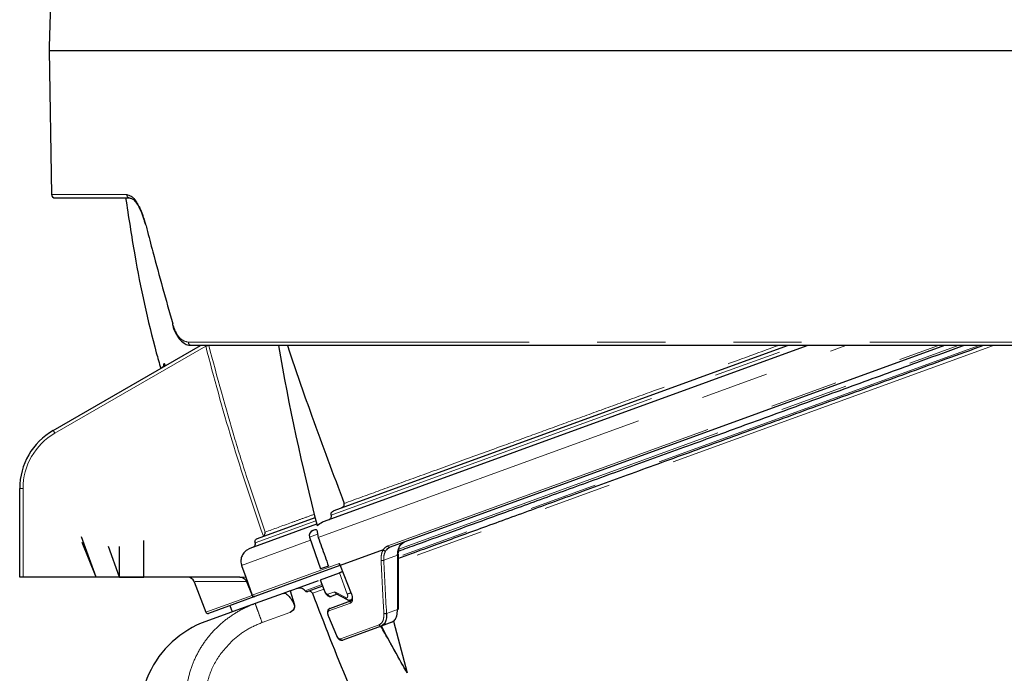
# Model space of a CAD drawing. Units: millimetres. Extents: x 207 to 2125, y 88 to 2868.
# Drawn here: x 1044 to 1228, y 1428 to 1550 of the extents above; entities that cross this region are included whole.
import ezdxf

# ---------------------------------------------------------------- set-up
doc = ezdxf.new("R2010")
doc.units = ezdxf.units.MM
doc.header["$LTSCALE"] = 10
doc.header["$PDSIZE"] = -1
doc.linetypes.add('CENTERX2', pattern=[20.32, 12.7, -2.54, 2.54, -2.54])
doc.linetypes.add('PHANTOM', pattern=[12.7, 6.35, -1.27, 1.27, -1.27, 1.27, -1.27])

msp = doc.modelspace()

# ---------------------------------------------------------------- linework, layer by layer
at = {"color": 7, "linetype": 'Continuous', "lineweight": 25}
for p, q in [((1049.467822, 1544.592284), (1049.937102, 1517.706374)), ((1067.245272, 1512.616524), (1067.34013, 1512.273016)), ((1050.229267, 1473.75797), (1077.655108, 1489.592286)), ((1100.829142, 1456.851675), (1190.783226, 1489.592284)), ((1102.623317, 1458.834923), (1187.128468, 1489.592283)), ((1216.366513, 1489.592283), (1113.01052, 1451.973778)), ((1043.979267, 1446.39953), (1043.97928, 1462.932657)), ((1088.280518, 1453.614572), (1099.036346, 1457.529373)), ((1086.966044, 1451.80592), (1099.346635, 1456.312087)), ((1098.018863, 1453.852056), (1100.059653, 1447.92516)), ((1098.622354, 1455.117314), (1098.891176, 1455.215158)), ((1098.891176, 1455.215158), (1099.033652, 1455.267014)), ((1086.235452, 1451.40645), (1086.966044, 1451.80592)), ((1111.737403, 1451.510401), (1103.749977, 1448.603216)), ((1085.346665, 1448.602501), (1086.117339, 1446.399535)), ((1103.685679, 1448.579814), (1087.802421, 1442.79878)), ((1101.540533, 1448.464156), (1100.059653, 1447.92516)), ((1103.691115, 1448.599598), (1105.785302, 1443.345945)), ((1085.030786, 1446.39953), (1044.60427, 1446.399531)), ((1086.117339, 1446.399535), (1087.299038, 1443.021596)), ((1100.047978, 1445.925577), (1103.584382, 1447.212723)), ((1076.493939, 1445.548456), (1078.674275, 1439.868509)), ((1086.283877, 1445.575459), (1087.29065, 1443.004613)), ((1094.388915, 1443.865847), (1099.653308, 1445.781929)), ((1100.431027, 1444.734774), (1097.665987, 1443.728381)), ((1087.789469, 1442.794066), (1079.152632, 1439.650515)), ((1087.802421, 1442.79878), (1087.789469, 1442.794066)), ((1093.070439, 1443.385961), (1087.873984, 1441.494606)), ((1094.388915, 1443.865847), (1093.070439, 1443.385961)), ((1094.388915, 1443.865847), (1095.171413, 1441.40896)), ((1103.175593, 1443.206291), (1102.14801, 1442.832281)), ((1102.925029, 1443.341096), (1104.996135, 1442.226818)), ((1105.785303, 1443.345944), (1105.785325, 1443.346102)), ((1087.873984, 1441.494606), (1078.677923, 1438.147513)), ((1083.152414, 1441.106316), (1083.579939, 1439.931701)), ((1101.797291, 1440.576274), (1105.809746, 1442.036688)), ((1105.682371, 1442.168591), (1105.924124, 1442.256582)), ((1101.525644, 1439.096317), (1101.525361, 1439.095951)), ((1101.525465, 1439.095991), (1103.020971, 1435.516611)), ((1111.38022, 1437.280042), (1104.198192, 1434.665998)), ((1113.326901, 1437.988576), (1111.38022, 1437.280042)), ((1113.63416, 1438.221419), (1116.227631, 1428.536292))]:
    msp.add_line(p, q, dxfattribs=at)
at = {"color": 8, "linetype": 'PHANTOM', "lineweight": 18}
for p, q in [((1078.649782, 1489.456481), (1050.54177, 1473.228312)), ((1099.647815, 1453.807694), (1197.965165, 1489.592283)), ((1102.058855, 1457.964365), (1188.955849, 1489.592284)), ((1112.599335, 1452.230151), (1215.250951, 1489.592284)), ((1114.465748, 1451.572282), (1218.924842, 1489.592284)), ((1225.493719, 1489.592284), (1114.505531, 1449.195887)), ((1222.83262, 1489.592283), (1114.697667, 1450.234379)), ((1070.806722, 1486.167547), (1070.923017, 1486.234696)), ((1044.604279, 1462.944266), (1044.60427, 1446.399531)), ((1087.878416, 1452.803107), (1099.191053, 1456.92057)), ((1099.515863, 1454.39692), (1098.018863, 1453.852056)), ((1085.346665, 1448.602501), (1098.213844, 1453.285771)), ((1114.426051, 1450.493657), (1111.83219, 1449.549569)), ((1087.299038, 1443.021596), (1103.538608, 1448.932316)), ((1086.117339, 1446.399535), (1085.030786, 1446.39953)), ((1103.584382, 1447.212723), (1105.054903, 1443.247218)), ((1100.191223, 1444.954465), (1097.200094, 1443.865783)), ((1100.047978, 1445.925577), (1100.920798, 1443.69262)), ((1078.674275, 1439.868509), (1087.29065, 1443.004613)), ((1100.548563, 1444.115966), (1098.554553, 1443.390206)), ((1102.719651, 1443.693846), (1101.424383, 1443.222407)), ((1104.787927, 1442.585652), (1102.719651, 1443.693846)), ((1095.171413, 1441.40896), (1095.099843, 1441.38291)), ((1105.641294, 1441.562384), (1101.620342, 1440.098877)), ((1094.323495, 1439.816544), (1089.167753, 1437.940007)), ((1112.373857, 1439.637029), (1114.41888, 1440.381356)), ((1103.764841, 1434.89341), (1110.962106, 1437.513))]:
    msp.add_line(p, q, dxfattribs=at)
at = {"color": 7, "linetype": 'CENTERX2'}
for p, q in [((1058.229272, 1446.399532), (1055.501847, 1453.893072)), ((1058.229272, 1446.399532), (1055.605726, 1452.893038)), ((1062.604272, 1446.399532), (1060.514422, 1452.141349)), ((1062.604272, 1446.399532), (1062.604272, 1452.147967)), ((1067.104272, 1446.399532), (1067.104272, 1453.224168)), ((1062.604272, 1446.399532), (1062.729272, 1446.399532))]:
    msp.add_line(p, q, dxfattribs=at)
at = {"color": 7, "linetype": 'Continuous'}
for p, q in [((1062.604272, 1446.399532), (1058.229272, 1446.399532)), ((1062.604272, 1446.399532), (1062.729272, 1446.399532)), ((1062.604272, 1446.399532), (1062.729272, 1446.399532)), ((1062.729272, 1446.399532), (1067.104272, 1446.399532))]:
    msp.add_line(p, q, dxfattribs=at)
at = {"color": 7, "linetype": 'Continuous', "lineweight": 25, "flags": 128}
for points in [[(1049.467822, 1544.592284), (1049.471746, 1544.592285), (1049.752148, 1544.592281), (1050.474653, 1544.592284), (1051.637583, 1544.59228), (1053.238295, 1544.592288), (1055.27307, 1544.592281), (1057.737262, 1544.592285), (1060.625189, 1544.592281), (1063.930215, 1544.592283), (1067.644731, 1544.592286), (1071.760194, 1544.592285), (1076.26714, 1544.592282), (1081.155201, 1544.59228), (1086.413145, 1544.592284), (1092.028855, 1544.592285), (1097.989435, 1544.592286), (1104.28118, 1544.592285), (1110.889598, 1544.592284), (1117.799499, 1544.59228), (1124.994999, 1544.592285), (1132.459534, 1544.592281), (1140.175943, 1544.592286), (1148.12648, 1544.592286), (1156.292852, 1544.592285), (1164.656279, 1544.592282), (1173.197525, 1544.592285), (1181.896947, 1544.592282), (1190.734531, 1544.592284), (1199.689953, 1544.592285), (1208.742617, 1544.592282), (1217.8717, 1544.592284), (1227.056205, 1544.592284), (1236.275007, 1544.592284)], [(1050.562007, 1517.092279), (1050.78286, 1517.092285), (1051.44489, 1517.092285), (1052.546551, 1517.092281), (1054.08534, 1517.092283), (1056.057693, 1517.092287), (1058.459034, 1517.092279), (1061.283865, 1517.092284), (1064.52563, 1517.092284)], [(1250.40471, 1489.592285), (1240.877189, 1489.592284), (1231.352384, 1489.592283), (1221.854024, 1489.592284), (1212.405769, 1489.592283), (1203.031156, 1489.592284), (1193.753536, 1489.592283), (1184.596027, 1489.592284), (1175.581434, 1489.592283), (1166.732219, 1489.592284), (1158.070425, 1489.592285), (1149.617622, 1489.592284), (1141.394873, 1489.592283), (1133.422661, 1489.592282), (1125.72085, 1489.592283), (1118.308625, 1489.592285), (1111.204442, 1489.592283), (1104.426011, 1489.592285), (1097.990202, 1489.592283), (1091.913059, 1489.592284), (1086.209716, 1489.592284), (1080.894396, 1489.592286), (1075.980301, 1489.592282)], [(1044.60427, 1446.399531), (1044.482345, 1446.399534), (1044.365098, 1446.399533), (1044.257049, 1446.399535), (1044.162322, 1446.399529), (1044.0846, 1446.399531), (1044.02684, 1446.39953), (1043.991279, 1446.399531), (1043.979267, 1446.39953)], [(1099.970378, 1445.913369), (1100.368385, 1444.895038), (1100.85, 1443.662814)]]:
    msp.add_lwpolyline(points, dxfattribs=at)
at = {"color": 8, "linetype": 'PHANTOM', "lineweight": 18, "flags": 128}
for points in [[(1049.937102, 1517.706374), (1050.158671, 1517.706373), (1050.822861, 1517.706376), (1051.928128, 1517.706376), (1053.471935, 1517.706371), (1055.450729, 1517.706376), (1057.859917, 1517.706374), (1060.693965, 1517.706379), (1063.946317, 1517.706377)], [(1075.437024, 1490.206374), (1080.367194, 1490.206377), (1085.699918, 1490.206376), (1091.421923, 1490.206375), (1097.518957, 1490.206375), (1103.975828, 1490.206375), (1110.776449, 1490.206374), (1117.903883, 1490.206375), (1125.340378, 1490.206376), (1133.067394, 1490.206376), (1141.0657, 1490.206377), (1149.315359, 1490.206376), (1157.795823, 1490.206376), (1166.485972, 1490.206376), (1175.364151, 1490.206376), (1184.40825, 1490.206376), (1193.59573, 1490.206375), (1202.903716, 1490.206376), (1212.309011, 1490.206376), (1221.788191, 1490.206376), (1231.31764, 1490.206376), (1240.873619, 1490.206376), (1250.432324, 1490.206377)], [(1114.426051, 1450.493657), (1114.484003, 1450.513035), (1114.530362, 1450.536682), (1114.563189, 1450.563608), (1114.581085, 1450.592671), (1114.584328, 1450.611371)], [(1103.749977, 1448.603216), (1104.027655, 1447.906636), (1105.13833, 1445.120302), (1105.838628, 1443.363496)], [(1101.565332, 1439.115203), (1101.854467, 1438.423249), (1103.061018, 1435.535898)]]:
    msp.add_lwpolyline(points, dxfattribs=at)
at = {"color": 7, "linetype": 'Continuous', "lineweight": 25}
for centre, radius, start, end in [((2174.082304, 1515.143217), 1125, 177.941044455, 178.5), ((1050.562013, 1517.717284), 0.625, 181, 270), ((1067.515623, 1512.329265), 0.165957, 139.25643903, 197.66670123), ((1072.630834, 1493.516425), 0.182606, 135.73555884, 188.68120673), ((1514.571243, 1562.837581), 428.671418, 189.838164, 194.42898255), ((1056.479272, 1462.932654), 12.5, 120, 180), ((1273.343569, 1423.31173), 119.25, 203.5426888, 16.45998579), ((1098.964379, 1454.177623), 1, 110, 199), ((1114.468942, 1450.592304), 0.116952, 9.38294592, 75.50050209), ((1075.308148, 1445.149532), 1.25, 19.46651265, 90), ((1079.024367, 1440.002897), 0.375, 201, 290), ((1114.403858, 1440.5635), 0.182762, 274.7147358, 341.46620931), ((1085.090797, 1420.528275), 18.75, 110, 200.5)]:
    msp.add_arc(centre, radius, start, end, dxfattribs=at)
at = {"color": 8, "linetype": 'PHANTOM', "lineweight": 18}
for centre, radius, start, end in [((1064.548712, 1517.694357), 0.602516, 178.85694032, 267.80449639), ((1076.023171, 1490.177568), 0.586854, 177.18649197, 265.81085361), ((1073.366888, 1510.536638), 21.73205, 284.06912319, 285.47344975), ((1070.204925, 1486.009408), 0.622229, 300.09970094, 14.72318447), ((1070.321744, 1486.076331), 0.621779, 300.11700473, 14.75562152), ((1056.479272, 1462.944262), 11.875, 120, 180), ((1036.260431, 1465.159192), 16.403273, 29.46694499, 31.61515209), ((1044.44827, 1454.513294), 8.432415, 88.93990531, 93.1883001), ((1112.934851, 1452.310343), 0.344966, 193.4421023, 282.67104264), ((1111.590481, 1450.273247), 0.762977, 250.44817447, 288.46938725), ((1105.716006, 1443.646262), 0.308209, 282.99333478, 293.44406355), ((1105.959064, 1441.716592), 0.353211, 115.00806632, 205.88642145), ((1101.688648, 1438.804907), 0.333902, 111.67354158, 119.22093508), ((1101.942644, 1440.250906), 0.356359, 114.07186821, 205.25324114), ((1112.125537, 1440.335407), 0.741211, 249.87708136, 289.57366802), ((1111.292725, 1437.614702), 0.345908, 197.0984737, 284.65166042), ((1103.154151, 1435.290861), 0.262139, 110.81063342, 120.54730557), ((1104.099545, 1435.004616), 0.352695, 198.37920382, 286.24195848)]:
    msp.add_arc(centre, radius, start, end, dxfattribs=at)
for centre, major_axis, start_param, end_param in [((1258.711989, 1449.155188), (2.387734, 320.187966), 1.5699765819, 1.6015622313), ((1256.100972, 1487.475806), (2.400289, 321.871526), 1.692260893, 1.7233356125)]:
    msp.add_ellipse(centre, major_axis=major_axis, ratio=0.4506351152, start_param=start_param, end_param=end_param, dxfattribs=at)
at = {"color": 7, "linetype": 'Continuous', "lineweight": 25}
for points, knots in [([(1063.720752, 1517.176022), (1064.262505, 1513.605601), (1065.738251, 1503.879696), (1068.012418, 1493.253268), (1069.988153, 1486.29418), (1070.2634, 1485.324681)], [0, 0, 0, 0, 0.3329915183, 0.907076343, 1, 1, 1, 1]), ([(1064.579317, 1517.057839), (1064.654218, 1517.056472), (1064.82953, 1517.053273), (1065.319839, 1516.693593), (1065.898831, 1515.968518), (1066.483911, 1514.877156), (1066.950101, 1513.744903), (1067.169925, 1512.904563), (1067.245272, 1512.616524)], [0, 0, 0, 0, 0.1313203687, 0.3073695362, 0.4950309019, 0.687629567, 0.8929304618, 1, 1, 1, 1]), ([(1067.389888, 1512.437581), (1067.482657, 1512.077141), (1067.946501, 1510.274939), (1069.585062, 1504.008042), (1071.245162, 1498.105633), (1072.500066, 1493.643878)], [0, 0, 0, 0, 0.0575103616, 0.2875522862, 1, 1, 1, 1]), ([(1072.45954, 1493.491688), (1072.471473, 1493.438397), (1072.601928, 1492.855792), (1073.018433, 1491.91343), (1073.710882, 1490.755692), (1074.549519, 1489.99624), (1075.340067, 1489.609952), (1075.816311, 1489.630194), (1075.980318, 1489.637165)], [0, 0, 0, 0, 0.0224881355, 0.2458503532, 0.4718840156, 0.7009074781, 0.8969996893, 1, 1, 1, 1]), ([(1093.878208, 1489.592283), (1094.049435, 1489.067473), (1095.486498, 1484.662893), (1098.986334, 1474.844136), (1102.438537, 1465.569601), (1104.458332, 1460.143308)], [0, 0, 0, 0, 0.0531435393, 0.4460184654, 1, 1, 1, 1]), ([(1220.021268, 1489.592284), (1217.320766, 1488.609381), (1210.516864, 1486.132964), (1199.76593, 1482.219944), (1187.822754, 1477.872983), (1176.15962, 1473.62795), (1164.897791, 1469.528979), (1154.134706, 1465.611537), (1143.963201, 1461.909411), (1134.469401, 1458.453951), (1125.768864, 1455.287214), (1119.12076, 1452.867502), (1115.660732, 1451.608155), (1114.562841, 1451.208555)], [0, 0, 0, 0, 0.0644386287, 0.1623527666, 0.2616101665, 0.3612526278, 0.4612033451, 0.5611491138, 0.6607913516, 0.7600539403, 0.8579629243, 0.9549306417, 1, 1, 1, 1]), ([(1223.676025, 1489.592284), (1221.307634, 1488.73026), (1214.577292, 1486.280616), (1203.619083, 1482.292154), (1190.88479, 1477.657251), (1178.450786, 1473.131643), (1166.467287, 1468.770006), (1155.0546, 1464.616128), (1144.327374, 1460.711737), (1134.388112, 1457.094142), (1125.381515, 1453.816008), (1118.776709, 1451.412056), (1115.487359, 1450.21483), (1114.582517, 1449.885494)], [0, 0, 0, 0, 0.054144012, 0.1538630046, 0.2551703292, 0.3569335436, 0.4590616971, 0.5611850177, 0.6629481222, 0.7642604096, 0.8639744257, 0.9625817801, 1, 1, 1, 1]), ([(1070.811155, 1485.921897), (1070.81111, 1485.923078), (1070.810907, 1485.928442), (1070.810804, 1485.90534), (1070.801718, 1485.844768), (1070.76622, 1485.729694), (1070.671627, 1485.586701), (1070.558647, 1485.478376), (1070.475698, 1485.454068), (1070.461689, 1485.449963)], [0, 0, 0, 0, 0.0363269589, 0.1651096189, 0.2866421856, 0.4449528786, 0.6790813127, 0.9458030763, 1, 1, 1, 1]), ([(1103.878835, 1459.291895), (1104.000084, 1459.348622), (1104.19757, 1459.441017), (1104.390236, 1459.656793), (1104.475922, 1459.842496), (1104.496403, 1460.007517), (1104.470249, 1460.100804), (1104.458332, 1460.143308)], [0, 0, 0, 0, 0.3557182596, 0.5793780616, 0.7494948388, 0.8858651069, 1, 1, 1, 1]), ([(1101.496178, 1457.094456), (1101.614447, 1457.149854), (1101.809214, 1457.241083), (1101.999895, 1457.455131), (1102.085342, 1457.642073), (1102.106368, 1457.815441), (1102.074492, 1457.915352), (1102.058855, 1457.964365)], [0, 0, 0, 0, 0.3427067209, 0.5643762596, 0.7329098978, 0.8689752352, 1, 1, 1, 1]), ([(1102.058855, 1457.964365), (1102.043001, 1458.014329), (1102.011328, 1458.114151), (1102.032746, 1458.288611), (1102.121819, 1458.481978), (1102.317286, 1458.693515), (1102.511578, 1458.783292), (1102.623317, 1458.834923)], [0, 0, 0, 0, 0.1332259707, 0.2661640905, 0.438179114, 0.6768935117, 1, 1, 1, 1]), ([(1099.421306, 1456.021321), (1099.751451, 1456.271228), (1100.192558, 1456.605129), (1100.701194, 1456.802121), (1100.829142, 1456.851675)], [0, 0, 0, 0, 0.7484477404, 1, 1, 1, 1]), ([(1089.399681, 1454.053898), (1089.45337, 1454.10193), (1089.574363, 1454.210174), (1089.705693, 1454.443595), (1089.759729, 1454.648839), (1089.764971, 1454.774825), (1089.764451, 1454.806809), (1089.764428, 1454.808212)], [0, 0, 0, 0, 0.2200580095, 0.4959268407, 0.869281072, 0.994269063, 1, 1, 1, 1]), ([(1099.072963, 1455.269155), (1099.116922, 1455.285582), (1099.215603, 1455.322461), (1099.326883, 1455.25554), (1099.408615, 1455.084213), (1099.464031, 1454.818898), (1099.497156, 1454.571063), (1099.512638, 1454.426942), (1099.515863, 1454.39692)], [0, 0, 0, 0, 0.1583993542, 0.3555835198, 0.5528196234, 0.7504147446, 0.9480081311, 1, 1, 1, 1]), ([(1099.515863, 1454.39692), (1099.522445, 1454.341745), (1099.546295, 1454.141818), (1099.60518, 1453.948014), (1099.647815, 1453.807694)], [0, 0, 0, 0, 0.2759717774, 1, 1, 1, 1]), ([(1099.647815, 1453.807694), (1099.851465, 1453.23303), (1100.482641, 1451.451958), (1101.113334, 1449.670694), (1101.540533, 1448.464156)], [0, 0, 0, 0, 0.3226505054, 1, 1, 1, 1]), ([(1087.47654, 1451.991725), (1087.542078, 1452.022549), (1087.678038, 1452.086491), (1087.830216, 1452.259507), (1087.914774, 1452.468658), (1087.922162, 1452.658896), (1087.890013, 1452.764877), (1087.878416, 1452.803107)], [0, 0, 0, 0, 0.2151219388, 0.4462716824, 0.669331606, 0.8807176709, 1, 1, 1, 1]), ([(1087.878416, 1452.803107), (1087.87387, 1452.816242), (1087.847515, 1452.892407), (1087.831214, 1453.042224), (1087.875682, 1453.24299), (1087.985249, 1453.423062), (1088.129226, 1453.549139), (1088.238088, 1453.596221), (1088.280518, 1453.614572)], [0, 0, 0, 0, 0.0415747201, 0.2410767632, 0.4405607016, 0.6462785679, 0.8621329335, 1, 1, 1, 1]), ([(1113.01052, 1451.973778), (1112.775271, 1451.84893), (1112.478546, 1451.691458), (1112.26524, 1451.389394), (1112.221048, 1451.326813)], [0, 0, 0, 0, 0.7928203687, 1, 1, 1, 1]), ([(1114.426051, 1450.493657), (1114.426712, 1450.52471), (1114.435724, 1450.947476), (1114.566567, 1451.708285), (1115.009425, 1452.56711), (1115.478331, 1452.827248), (1115.712804, 1452.957329)], [0, 0, 0, 0, 0.0256961299, 0.3498291221, 0.6748872557, 1, 1, 1, 1]), ([(1086.235452, 1451.40645), (1086.107124, 1451.296557), (1085.771632, 1451.009259), (1085.381285, 1450.391701), (1085.174114, 1449.586022), (1085.227431, 1448.969276), (1085.329405, 1448.655594), (1085.346665, 1448.602501)], [0, 0, 0, 0, 0.1613964124, 0.4219451999, 0.6840950706, 0.9465310273, 1, 1, 1, 1]), ([(1111.754568, 1451.507982), (1111.75417, 1451.508463), (1111.753091, 1451.509771), (1111.750536, 1451.511438), (1111.744854, 1451.512779), (1111.740577, 1451.511414), (1111.737403, 1451.510401)], [0, 0, 0, 0, 0.0723603103, 0.1964271687, 0.4037103957, 1, 1, 1, 1]), ([(1111.754568, 1451.507982), (1111.781519, 1451.477075), (1111.835422, 1451.41526), (1111.946733, 1451.349149), (1112.065267, 1451.312672), (1112.149894, 1451.311796), (1112.199576, 1451.320787), (1112.213594, 1451.324721), (1112.221048, 1451.326813)], [0, 0, 0, 0, 0.2261446253, 0.452292886, 0.6784483354, 0.9046027397, 0.9492785729, 1, 1, 1, 1]), ([(1114.629253, 1451.631794), (1114.569015, 1451.367613), (1114.501911, 1451.07332), (1114.498565, 1450.73967), (1114.498223, 1450.705531)], [0, 0, 0, 0, 0.8976809387, 1, 1, 1, 1]), ([(1114.577155, 1440.504416), (1114.572507, 1441.34631), (1114.553939, 1444.70941), (1114.571306, 1448.082604), (1114.584326, 1450.611378)], [0, 0, 0, 0, 0.2503327982, 1, 1, 1, 1]), ([(1103.538608, 1448.932316), (1103.539506, 1448.931735), (1103.545541, 1448.927828), (1103.562226, 1448.914561), (1103.589487, 1448.881437), (1103.606902, 1448.846761), (1103.61634, 1448.827968)], [0, 0, 0, 0, 0.0304513334, 0.2046558499, 0.5689511887, 1, 1, 1, 1]), ([(1103.61634, 1448.827968), (1103.61718, 1448.826157), (1103.630386, 1448.797698), (1103.652408, 1448.751526), (1103.680665, 1448.696208), (1103.700941, 1448.659694), (1103.716961, 1448.633782), (1103.729054, 1448.616945), (1103.738921, 1448.606883), (1103.745332, 1448.602581), (1103.748728, 1448.603045), (1103.749977, 1448.603216)], [0, 0, 0, 0, 0.0213751678, 0.3358139961, 0.5487567231, 0.6938006586, 0.7934901828, 0.8907352534, 0.9327601098, 0.9752663962, 1, 1, 1, 1]), ([(1103.668328, 1448.575014), (1103.667705, 1448.57492), (1103.663799, 1448.574326), (1103.697507, 1448.57128), (1103.698257, 1448.56869), (1103.698781, 1448.566881)], [0, 0, 0, 0, 0.0540810503, 0.3392340893, 1, 1, 1, 1]), ([(1085.030786, 1446.39953), (1085.187891, 1446.384313), (1085.502224, 1446.353866), (1085.915713, 1446.115176), (1086.169536, 1445.830907), (1086.257862, 1445.633579), (1086.283877, 1445.575459)], [0, 0, 0, 0, 0.2957281931, 0.5916860764, 0.8797385115, 1, 1, 1, 1]), ([(1104.160375, 1447.422368), (1104.105364, 1447.402345), (1103.983337, 1447.357931), (1103.804114, 1447.292699), (1103.665668, 1447.242309), (1103.606588, 1447.220806), (1103.584382, 1447.212723)], [0, 0, 0, 0, 0.2435260246, 0.5401880107, 0.8271708768, 1, 1, 1, 1]), ([(1087.29065, 1443.004613), (1087.309367, 1442.968071), (1087.346786, 1442.89502), (1087.445777, 1442.816224), (1087.564739, 1442.770806), (1087.68516, 1442.764021), (1087.758399, 1442.785117), (1087.789469, 1442.794066)], [0, 0, 0, 0, 0.2044886012, 0.4087979827, 0.6183103383, 0.8380801459, 1, 1, 1, 1]), ([(1087.802421, 1442.79878), (1087.757333, 1442.787161), (1087.667134, 1442.763916), (1087.527629, 1442.788117), (1087.408473, 1442.853932), (1087.333153, 1442.93964), (1087.307831, 1443.000473), (1087.299038, 1443.021596)], [0, 0, 0, 0, 0.2271157147, 0.4543562603, 0.6763854601, 0.8876291614, 1, 1, 1, 1]), ([(1093.070439, 1443.385961), (1093.23369, 1443.397507), (1093.560382, 1443.420614), (1094.183993, 1442.892428), (1094.718681, 1442.149719), (1095.00283, 1441.578077), (1095.099843, 1441.38291)], [0, 0, 0, 0, 0.2884210242, 0.5771765979, 0.8556415484, 1, 1, 1, 1]), ([(1095.647951, 1444.324099), (1095.802785, 1444.364198), (1096.112649, 1444.444449), (1096.586816, 1444.360488), (1096.966651, 1444.155966), (1097.131444, 1443.951119), (1097.200094, 1443.865783)], [0, 0, 0, 0, 0.2739112954, 0.5481694129, 0.8117759039, 1, 1, 1, 1]), ([(1097.200094, 1443.865783), (1097.2267, 1443.834003), (1097.279869, 1443.770493), (1097.395101, 1443.715505), (1097.528535, 1443.693006), (1097.618187, 1443.716079), (1097.665987, 1443.728381)], [0, 0, 0, 0, 0.236357411, 0.4723400719, 0.7186690685, 1, 1, 1, 1]), ([(1098.554553, 1443.390206), (1098.525367, 1443.450385), (1098.467025, 1443.570684), (1098.308423, 1443.702517), (1098.115215, 1443.781424), (1097.906637, 1443.799428), (1097.774734, 1443.762689), (1097.713018, 1443.745499)], [0, 0, 0, 0, 0.1968002789, 0.3934017947, 0.5954742314, 0.8107280464, 1, 1, 1, 1]), ([(1098.554553, 1443.390206), (1100.711456, 1437.782065), (1105.025262, 1426.565788), (1112.708203, 1410.168526), (1121.202686, 1394.09063), (1127.649197, 1383.770469), (1130.872445, 1378.6104)], [0, 0, 0, 0, 0.2484416856, 0.4968831228, 0.7484421161, 1, 1, 1, 1]), ([(1100.850131, 1443.662972), (1100.874562, 1443.605654), (1100.924704, 1443.488015), (1101.035177, 1443.312689), (1101.170387, 1443.146174), (1101.328695, 1442.999767), (1101.50313, 1442.883275), (1101.686329, 1442.807887), (1101.871546, 1442.775739), (1101.986829, 1442.79691), (1102.044863, 1442.807567)], [0, 0, 0, 0, 0.1082851619, 0.2222424575, 0.3416162643, 0.465884107, 0.594546117, 0.7271253146, 0.862634006, 1, 1, 1, 1]), ([(1103.0001, 1443.303532), (1102.987248, 1443.309671), (1102.92184, 1443.340916), (1102.841105, 1443.427824), (1102.760455, 1443.557092), (1102.733875, 1443.646172), (1102.719651, 1443.693846)], [0, 0, 0, 0, 0.0926128312, 0.4713512515, 0.7170818872, 1, 1, 1, 1]), ([(1105.781336, 1443.344043), (1105.793227, 1443.317686), (1105.871035, 1443.145217), (1105.947944, 1442.805235), (1105.970531, 1442.416803), (1105.911069, 1442.148351), (1105.83683, 1442.045777), (1105.81819, 1442.042301), (1105.810087, 1442.040789)], [0, 0, 0, 0, 0.0396915291, 0.2597236004, 0.4774671262, 0.6619644986, 0.8530514175, 1, 1, 1, 1]), ([(1095.171413, 1441.40896), (1095.199259, 1441.276627), (1095.254915, 1441.012123), (1095.164658, 1440.604484), (1094.953622, 1440.237513), (1094.657243, 1439.963971), (1094.422809, 1439.860415), (1094.323495, 1439.816544)], [0, 0, 0, 0, 0.2025647303, 0.4048819616, 0.6138546226, 0.8364140287, 1, 1, 1, 1]), ([(1095.099843, 1441.38291), (1095.137373, 1441.278574), (1095.212489, 1441.069747), (1095.185608, 1440.722607), (1095.05378, 1440.391931), (1094.811926, 1440.090963), (1094.547141, 1439.906039), (1094.368866, 1439.8347), (1094.323495, 1439.816544)], [0, 0, 0, 0, 0.1738712766, 0.3480020184, 0.5194238487, 0.7088315258, 0.9258981527, 1, 1, 1, 1]), ([(1104.996135, 1442.226818), (1105.05037, 1442.202039), (1105.160674, 1442.151645), (1105.336134, 1442.119844), (1105.513874, 1442.119759), (1105.625847, 1442.15225), (1105.682109, 1442.168576)], [0, 0, 0, 0, 0.2408675423, 0.4898770399, 0.7436881696, 1, 1, 1, 1]), ([(1101.797343, 1440.561674), (1101.75652, 1440.549101), (1101.635972, 1440.511971), (1101.492486, 1440.346392), (1101.383668, 1440.101304), (1101.353557, 1439.76736), (1101.401597, 1439.406189), (1101.501392, 1439.179825), (1101.536297, 1439.10065)], [0, 0, 0, 0, 0.080706035, 0.2383235172, 0.3992976245, 0.6056622887, 0.862072164, 1, 1, 1, 1]), ([(1112.373857, 1439.637029), (1112.370667, 1439.271643), (1112.364288, 1438.540941), (1112.019023, 1437.672045), (1111.600418, 1437.415167), (1111.38022, 1437.280042)], [0, 0, 0, 0, 0.3216023711, 0.6431441459, 1, 1, 1, 1]), ([(1113.326901, 1437.988576), (1113.529946, 1438.107787), (1113.935994, 1438.346184), (1114.343733, 1439.191926), (1114.39306, 1439.972686), (1114.41888, 1440.381356)], [0, 0, 0, 0, 0.3228002311, 0.6455356522, 1, 1, 1, 1]), ([(1116.227631, 1428.536292), (1114.830404, 1431.012585), (1113.179668, 1433.938172), (1111.574676, 1436.818727), (1111.328192, 1437.261105)], [0, 0, 0, 0, 0.846426128, 1, 1, 1, 1]), ([(1116.227631, 1428.536292), (1114.740621, 1431.171485), (1113.104532, 1434.070868), (1111.559412, 1437.024853), (1111.418622, 1437.294019)], [0, 0, 0, 0, 0.9088803975, 1, 1, 1, 1]), ([(1103.022184, 1435.516654), (1103.087621, 1435.381919), (1103.223197, 1435.102763), (1103.500788, 1434.803547), (1103.78952, 1434.647707), (1104.03824, 1434.609668), (1104.156071, 1434.662618), (1104.192017, 1434.67877)], [0, 0, 0, 0, 0.2505905488, 0.5191921829, 0.7444292894, 0.9220360475, 1, 1, 1, 1])]:
    msp.add_open_spline(points, degree=3, knots=knots, dxfattribs=at)
at = {"color": 8, "linetype": 'PHANTOM', "lineweight": 18}
for points, knots in [([(1063.946317, 1517.706377), (1064.328455, 1517.597079), (1065.090835, 1517.379027), (1066.210111, 1515.787585), (1066.961385, 1514.007109), (1067.305158, 1512.747931), (1067.389888, 1512.437581)], [0, 0, 0, 0, 0.287576033, 0.5737254098, 0.8949358977, 1, 1, 1, 1]), ([(1072.500066, 1493.643878), (1072.747964, 1492.958963), (1073.224156, 1491.643298), (1074.285359, 1490.440667), (1075.053063, 1490.284487), (1075.437024, 1490.206374)], [0, 0, 0, 0, 0.3518209045, 0.6758190712, 1, 1, 1, 1]), ([(1089.399681, 1454.053898), (1087.372399, 1460.0072), (1083.39456, 1471.688488), (1080.210905, 1483.610469), (1078.649782, 1489.456481)], [0, 0, 0, 0, 0.5096442644, 1, 1, 1, 1]), ([(1079.220779, 1489.608672), (1080.785856, 1483.77416), (1083.111872, 1475.102911), (1086.768401, 1463.540939), (1088.742895, 1457.785746), (1089.764428, 1454.808212)], [0, 0, 0, 0, 0.4981605147, 0.7403659543, 1, 1, 1, 1]), ([(1104.458332, 1460.143308), (1106.522383, 1460.893143), (1110.650491, 1462.392816), (1117.741428, 1464.969837), (1125.476695, 1467.781895), (1133.109442, 1470.557535), (1140.355237, 1473.19311), (1147.076283, 1475.638315), (1154.085488, 1478.188865), (1162.753796, 1481.343696), (1173.113397, 1485.114838), (1181.335866, 1488.108848), (1185.409833, 1489.592283)], [0, 0, 0, 0, 0.1073140454, 0.2146284303, 0.3241953482, 0.4337622472, 0.5127494735, 0.5917367205, 0.6716065402, 0.7514763557, 0.8768645482, 1, 1, 1, 1]), ([(1070.802664, 1485.922625), (1070.79601, 1485.980194), (1070.780032, 1486.118442), (1070.796886, 1486.149451), (1070.806722, 1486.167547)], [0, 0, 0, 0, 0.4164151834, 1, 1, 1, 1]), ([(1070.923017, 1486.234696), (1070.932353, 1486.234578), (1070.956903, 1486.234268), (1071.026998, 1486.110192), (1071.09537, 1485.956501), (1071.135523, 1485.834554), (1071.13728, 1485.829217)], [0, 0, 0, 0, 0.22748249, 0.5981733195, 0.9824130789, 1, 1, 1, 1]), ([(1089.764428, 1454.808212), (1091.326436, 1455.375111), (1093.441537, 1456.142744), (1096.656867, 1457.31005), (1098.163975, 1457.857333), (1098.942952, 1458.140206)], [0, 0, 0, 0, 0.5770637793, 0.7813973333, 1, 1, 1, 1]), ([(1111.737403, 1451.510401), (1111.787798, 1451.583737), (1112.019375, 1451.920734), (1112.34476, 1452.094332), (1112.599335, 1452.230151)], [0, 0, 0, 0, 0.2176162845, 1, 1, 1, 1]), ([(1111.335143, 1449.554264), (1111.34257, 1449.964615), (1111.35631, 1450.723792), (1111.629187, 1451.2611), (1111.754568, 1451.507982)], [0, 0, 0, 0, 0.5405217747, 1, 1, 1, 1]), ([(1112.221048, 1451.326813), (1112.105562, 1451.102209), (1111.853726, 1450.612426), (1111.839755, 1449.922895), (1111.83219, 1449.549569)], [0, 0, 0, 0, 0.458578979, 1, 1, 1, 1]), ([(1103.685679, 1448.579814), (1103.66935, 1448.575031), (1103.642732, 1448.567235), (1103.600039, 1448.568263), (1103.556277, 1448.592414), (1103.532295, 1448.67093), (1103.544345, 1448.764592), (1103.55576, 1448.84627), (1103.555757, 1448.877588), (1103.553728, 1448.895202), (1103.549377, 1448.911187), (1103.543937, 1448.923483), (1103.540114, 1448.92982), (1103.538608, 1448.932316)], [0, 0, 0, 0, 0.0747436716, 0.1218410005, 0.2593712433, 0.48479238, 0.8122938134, 0.9023610732, 0.9308958331, 0.9542016319, 0.9729532505, 0.9893461699, 1, 1, 1, 1]), ([(1103.61634, 1448.827968), (1103.61668, 1448.826879), (1103.626524, 1448.795408), (1103.649018, 1448.714731), (1103.67868, 1448.645154), (1103.697087, 1448.60198)], [0, 0, 0, 0, 0.0134177983, 0.3877983091, 1, 1, 1, 1]), ([(1111.870534, 1439.639441), (1111.85683, 1439.864727), (1111.788312, 1440.991155), (1111.595344, 1444.291068), (1111.442881, 1447.375003), (1111.335143, 1449.554264)], [0, 0, 0, 0, 0.0683265826, 0.3416334573, 1, 1, 1, 1]), ([(1086.283877, 1445.575459), (1086.006472, 1445.576083), (1084.618985, 1445.579202), (1082.410367, 1445.584162), (1080.029714, 1445.589511), (1078.214028, 1445.593589), (1077.059416, 1445.596179), (1076.431698, 1445.597589), (1076.576465, 1445.597267), (1076.620829, 1445.597168)], [0, 0, 0, 0, 0.0435653983, 0.2178991555, 0.3925483763, 0.5671967179, 0.7444402999, 0.9216834591, 1, 1, 1, 1]), ([(1100.920798, 1443.69262), (1100.887081, 1443.678912), (1100.845258, 1443.661909), (1100.855931, 1443.665379), (1100.857999, 1443.666051)], [0, 0, 0, 0, 0.8061782667, 1, 1, 1, 1]), ([(1101.424383, 1443.222407), (1101.384169, 1443.217547), (1101.303679, 1443.207819), (1101.159881, 1443.305869), (1101.021623, 1443.471208), (1100.954391, 1443.61885), (1100.920798, 1443.69262)], [0, 0, 0, 0, 0.2500903415, 0.5005604905, 0.7504530767, 1, 1, 1, 1]), ([(1101.424383, 1443.222407), (1101.460733, 1443.149636), (1101.533432, 1443.004094), (1101.721929, 1442.857076), (1101.9389, 1442.785488), (1102.078307, 1442.816683), (1102.14801, 1442.832281)], [0, 0, 0, 0, 0.250000459, 0.4999982557, 0.7499992796, 1, 1, 1, 1]), ([(1105.054903, 1443.247218), (1105.071556, 1443.196092), (1105.104919, 1443.093664), (1105.12571, 1442.941739), (1105.123193, 1442.802984), (1105.093713, 1442.688426), (1105.042432, 1442.60283), (1104.9704, 1442.556269), (1104.884353, 1442.545023), (1104.820059, 1442.572113), (1104.787927, 1442.585652)], [0, 0, 0, 0, 0.1241436453, 0.2487133599, 0.3735220037, 0.4989862296, 0.6243794713, 0.7493000329, 0.8747082042, 1, 1, 1, 1]), ([(1105.727789, 1443.490237), (1105.689287, 1443.47556), (1105.571775, 1443.430765), (1105.372331, 1443.357815), (1105.177532, 1443.288376), (1105.095777, 1443.260937), (1105.054903, 1443.247218)], [0, 0, 0, 0, 0.1590518134, 0.4854344806, 0.7427426139, 1, 1, 1, 1]), ([(1105.838628, 1443.363496), (1105.897376, 1443.190544), (1106.0149, 1442.844562), (1106.056648, 1442.341554), (1105.98946, 1441.926131), (1105.837256, 1441.663327), (1105.697057, 1441.591108), (1105.641294, 1441.562384)], [0, 0, 0, 0, 0.2144495755, 0.4289978348, 0.6435761254, 0.8582353062, 1, 1, 1, 1]), ([(1087.873984, 1441.494606), (1086.834004, 1441.065727), (1084.904667, 1440.270085), (1083.211937, 1439.050469), (1082.431647, 1438.488269)], [0, 0, 0, 0, 0.5390348527, 1, 1, 1, 1]), ([(1089.167753, 1437.940007), (1088.99859, 1438.404779), (1088.660263, 1439.334322), (1088.232227, 1440.510344), (1087.93248, 1441.33389), (1087.893483, 1441.441034), (1087.873984, 1441.494606)], [0, 0, 0, 0, 0.2499999351, 0.5000003618, 0.7500005281, 1, 1, 1, 1]), ([(1104.787927, 1442.585652), (1104.802873, 1442.506138), (1104.832457, 1442.348753), (1104.942525, 1442.267785), (1104.996984, 1442.227723)], [0, 0, 0, 0, 0.5052163652, 1, 1, 1, 1]), ([(1105.949436, 1442.533077), (1105.947817, 1442.522239), (1105.933598, 1442.427064), (1105.859022, 1442.297896), (1105.725713, 1442.163198), (1105.602272, 1442.154301), (1105.539311, 1442.149763)], [0, 0, 0, 0, 0.0394612817, 0.3465150851, 0.6666904191, 1, 1, 1, 1]), ([(1101.620342, 1440.098877), (1101.589077, 1440.081537), (1101.516509, 1440.04129), (1101.447752, 1439.890861), (1101.427935, 1439.665032), (1101.463934, 1439.39351), (1101.531537, 1439.207961), (1101.565332, 1439.115203)], [0, 0, 0, 0, 0.1592982616, 0.3697520582, 0.5800415048, 0.7900586908, 1, 1, 1, 1]), ([(1110.962106, 1437.513), (1111.162635, 1437.635448), (1111.54374, 1437.86816), (1111.85978, 1438.651782), (1111.86695, 1439.310291), (1111.870534, 1439.639441)], [0, 0, 0, 0, 0.357087562, 0.6786451781, 1, 1, 1, 1]), ([(1082.431647, 1438.488269), (1081.654837, 1437.827035), (1080.15136, 1436.547249), (1078.280052, 1434.206032), (1076.783512, 1431.666511), (1075.686532, 1428.868873), (1075.044336, 1425.953908), (1074.886496, 1422.946392), (1075.184981, 1419.948147), (1075.794039, 1418.034301), (1076.097465, 1417.080847)], [0, 0, 0, 0, 0.128083471, 0.2478991418, 0.3749036867, 0.4974348044, 0.6240643671, 0.7482449584, 0.8745787889, 1, 1, 1, 1]), ([(1089.167753, 1437.940007), (1088.19324, 1437.53225), (1086.24923, 1436.718835), (1084.610037, 1435.394626), (1083.792555, 1434.73423)], [0, 0, 0, 0, 0.5012898653, 1, 1, 1, 1]), ([(1103.061018, 1435.535898), (1103.083405, 1435.486093), (1103.14593, 1435.346992), (1103.278346, 1435.143526), (1103.448824, 1434.96955), (1103.621793, 1434.872168), (1103.717151, 1434.886328), (1103.764841, 1434.89341)], [0, 0, 0, 0, 0.1222352622, 0.3413970272, 0.5607375256, 0.7803190674, 1, 1, 1, 1]), ([(1083.793453, 1434.733231), (1082.749996, 1433.641314), (1080.66281, 1431.457196), (1078.885817, 1427.238242), (1078.273739, 1422.685087), (1079.063111, 1419.764653), (1079.457927, 1418.303955)], [0, 0, 0, 0, 0.2499744225, 0.500013458, 0.7499244322, 1, 1, 1, 1])]:
    msp.add_open_spline(points, degree=3, knots=knots, dxfattribs=at)
at = {"color": 7, "linetype": 'Continuous'}
msp.add_point((1062.666772, 1446.399532), dxfattribs=at)

doc.saveas('drawing.dxf')
